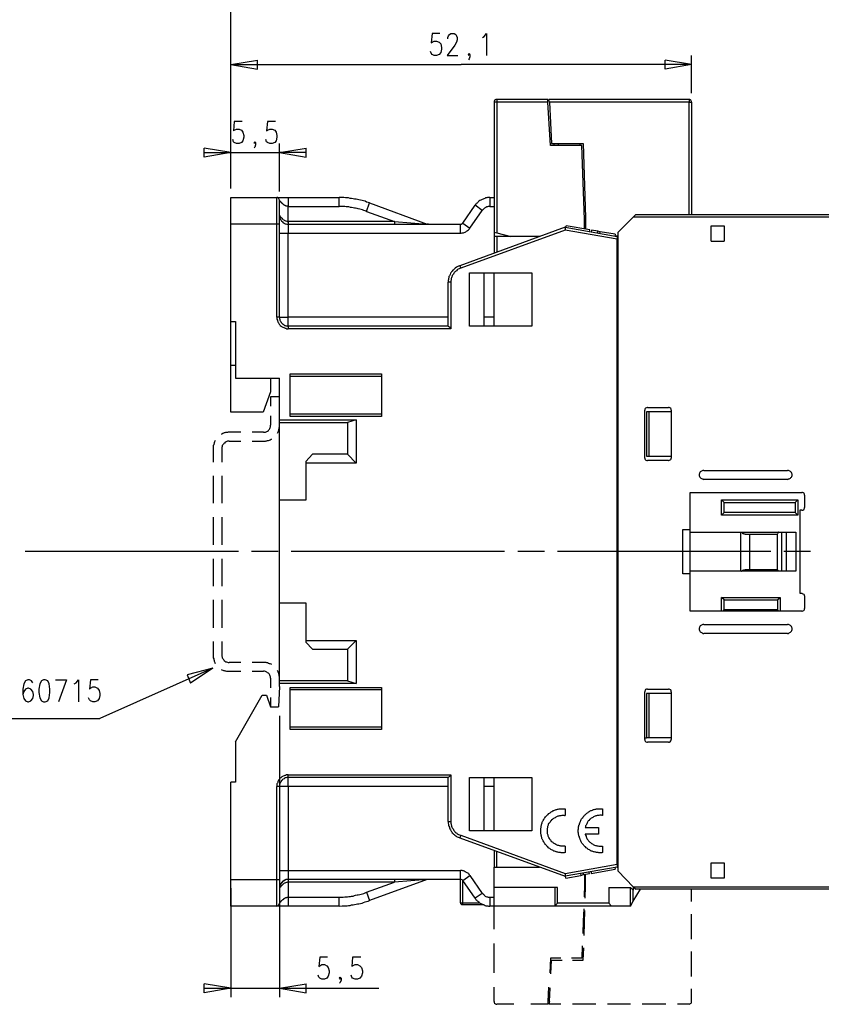
# Model space of a CAD drawing. Extents: x -62 to 359, y 62 to 359.
# Drawn here: x 194 to 284, y 188 to 299 of the extents above; entities that cross this region are included whole.
import ezdxf

# ---------------------------------------------------------------- set-up
doc = ezdxf.new("R2010")
doc.units = 0
doc.header["$MEASUREMENT"] = 0
doc.layers.add('CALQUE_1', color=160, linetype='Continuous')

msp = doc.modelspace()

# ---------------------------------------------------------------- linework, layer by layer
at = {"layer": 'CALQUE_1', "color": 7}
for p, q in [((217.63, 280.24), (217.63, 309.4)), ((217.63, 280.24), (217.63, 302.46)), ((240.36, 297.76), (240.27, 296.7)), ((241.25, 297.76), (240.36, 297.76)), ((242.14, 297.29), (242.22, 297.51)), ((242.14, 297.17), (242.14, 297.29)), ((242.22, 297.51), (242.31, 297.63)), ((242.31, 297.63), (242.48, 297.76)), ((242.48, 297.76), (242.86, 297.76)), ((242.86, 297.76), (243.03, 297.63)), ((243.03, 297.63), (243.11, 297.51)), ((243.11, 297.51), (243.2, 297.29)), ((243.2, 297.04), (243.11, 296.79)), ((243.2, 297.29), (243.2, 297.04)), ((246.07, 297.29), (246.24, 297.42)), ((246.24, 297.42), (246.5, 297.76)), ((246.5, 297.76), (246.5, 295.26)), ((240.27, 296.7), (240.36, 296.79)), ((240.36, 296.79), (240.61, 296.91)), ((240.61, 296.91), (240.87, 296.91)), ((240.87, 296.91), (241.16, 296.79)), ((241.16, 296.79), (241.33, 296.58)), ((241.33, 296.58), (241.42, 296.19)), ((241.42, 295.98), (241.33, 295.6)), ((241.42, 296.19), (241.42, 295.98)), ((242.94, 296.45), (242.05, 295.26)), ((243.11, 296.79), (242.94, 296.45)), ((217.63, 280.24), (217.63, 295.26)), ((240.27, 295.52), (240.19, 295.73)), ((240.36, 295.39), (240.27, 295.52)), ((240.61, 295.26), (240.36, 295.39)), ((240.87, 295.26), (240.61, 295.26)), ((241.16, 295.39), (240.87, 295.26)), ((241.33, 295.6), (241.16, 295.39)), ((242.05, 295.26), (243.28, 295.26)), ((244.47, 295.39), (244.55, 295.52)), ((244.55, 295.26), (244.47, 295.39)), ((244.55, 294.88), (244.47, 294.8)), ((244.55, 295.52), (244.63, 295.39)), ((244.63, 295.39), (244.55, 295.26)), ((244.63, 295.14), (244.55, 294.88)), ((244.63, 295.39), (244.63, 295.14)), ((269.69, 291.03), (269.69, 295.26)), ((217.63, 294.25), (220.63, 294.75)), ((217.63, 294.25), (243.66, 294.25)), ((217.63, 294.25), (220.63, 293.74)), ((220.63, 293.74), (220.63, 294.75)), ((269.69, 294.25), (243.66, 294.25)), ((269.69, 294.25), (266.69, 294.75)), ((266.69, 293.74), (266.69, 294.75)), ((269.69, 294.25), (266.69, 293.74)), ((247.39, 290.01), (247.39, 275.32)), ((247.68, 290.01), (247.39, 290.01)), ((253.44, 290.31), (247.68, 290.31)), ((247.68, 290.31), (247.68, 290.01)), ((247.68, 290.01), (247.68, 275.24)), ((253.44, 290.01), (247.68, 290.01)), ((253.44, 290.01), (253.44, 290.31)), ((253.74, 285.1), (253.44, 290.01)), ((269.4, 290.31), (253.57, 290.31)), ((253.61, 290.01), (253.57, 290.31)), ((253.61, 290.01), (253.86, 285.32)), ((269.4, 290.01), (253.61, 290.01)), ((269.4, 290.31), (269.4, 290.01)), ((269.4, 277.31), (269.4, 290.01)), ((269.4, 290.01), (269.69, 290.01)), ((269.69, 290.01), (269.69, 277.31)), ((218.01, 287.81), (217.92, 286.75)), ((218.9, 287.81), (218.01, 287.81)), ((221.78, 287.81), (221.65, 286.75)), ((222.66, 287.81), (221.78, 287.81)), ((217.92, 286.75), (218.01, 286.84)), ((218.01, 286.84), (218.26, 286.97)), ((218.26, 286.97), (218.56, 286.97)), ((218.56, 286.97), (218.81, 286.84)), ((218.81, 286.84), (218.98, 286.63)), ((218.98, 286.63), (219.07, 286.25)), ((219.07, 286.03), (218.98, 285.65)), ((219.07, 286.25), (219.07, 286.03)), ((221.65, 286.75), (221.78, 286.84)), ((221.78, 286.84), (222.03, 286.97)), ((222.03, 286.97), (222.28, 286.97)), ((222.28, 286.97), (222.58, 286.84)), ((222.58, 286.84), (222.75, 286.63)), ((222.75, 286.63), (222.83, 286.25)), ((222.83, 286.03), (222.75, 285.65)), ((222.83, 286.25), (222.83, 286.03)), ((217.63, 284.3), (214.62, 284.81)), ((214.62, 283.79), (214.62, 284.81)), ((217.63, 280.24), (217.63, 285.32)), ((217.92, 285.53), (217.84, 285.78)), ((218.01, 285.44), (217.92, 285.53)), ((218.26, 285.32), (218.01, 285.44)), ((218.56, 285.32), (218.26, 285.32)), ((218.81, 285.44), (218.56, 285.32)), ((218.98, 285.65), (218.81, 285.44)), ((220.25, 285.44), (220.34, 285.53)), ((220.34, 285.32), (220.25, 285.44)), ((220.34, 284.93), (220.25, 284.85)), ((220.34, 285.53), (220.42, 285.44)), ((220.42, 285.44), (220.34, 285.32)), ((220.42, 285.19), (220.34, 284.93)), ((220.42, 285.44), (220.42, 285.19)), ((221.65, 285.53), (221.56, 285.78)), ((221.78, 285.44), (221.65, 285.53)), ((222.03, 285.32), (221.78, 285.44)), ((222.28, 285.32), (222.03, 285.32)), ((222.58, 285.44), (222.28, 285.32)), ((222.75, 285.65), (222.58, 285.44)), ((223.13, 279.9), (223.13, 285.32)), ((223.13, 284.3), (226.14, 284.81)), ((226.14, 283.79), (226.14, 284.81)), ((257.29, 285.1), (253.74, 285.1)), ((253.86, 285.32), (257.42, 285.32)), ((254.12, 285.32), (254.12, 285.1)), ((254.62, 285.32), (254.62, 285.1)), ((257.04, 285.32), (257.04, 285.1)), ((257.59, 276.76), (257.29, 285.1)), ((257.42, 285.32), (257.71, 276.98)), ((214.62, 284.3), (223.13, 284.3)), ((217.63, 284.3), (214.62, 283.79)), ((226.14, 284.3), (223.13, 284.3)), ((223.13, 284.3), (226.14, 283.79)), ((217.63, 279.22), (222.83, 279.22)), ((217.63, 276.21), (217.63, 279.22)), ((222.83, 279.22), (224.1, 279.22)), ((222.83, 276.21), (222.83, 279.22)), ((224.1, 279.22), (229.86, 279.22)), ((224.1, 279.22), (224.1, 278.2)), ((229.86, 278.2), (229.86, 279.22)), ((246.88, 279.22), (247.39, 279.22)), ((246.88, 279.22), (246.88, 278.2)), ((223.13, 276.21), (223.13, 278.92)), ((224.1, 278.2), (229.86, 278.2)), ((224.1, 276.51), (224.1, 278.2)), ((232.95, 277.65), (233.29, 278.63)), ((233.29, 278.63), (239.81, 276.21)), ((243.83, 276.34), (245.23, 278.37)), ((246.03, 277.78), (245.23, 278.37)), ((246.88, 278.2), (247.39, 278.2)), ((232.95, 277.65), (236.13, 276.51)), ((244.63, 275.75), (246.03, 277.78)), ((263.09, 277.02), (261.4, 275.32)), ((263.39, 277.31), (263.09, 277.02)), ((288.11, 277.02), (263.09, 277.02)), ((263.39, 277.31), (288.11, 277.31)), ((217.63, 265.21), (217.63, 276.21)), ((222.83, 276.21), (217.63, 276.21)), ((222.83, 265.72), (222.83, 276.21)), ((223.13, 276.21), (222.83, 276.21)), ((223.13, 265.72), (223.13, 276.21)), ((224.1, 276.51), (224.1, 276.21)), ((236.13, 276.51), (224.1, 276.51)), ((224.1, 276.21), (243.58, 276.21)), ((224.1, 276.21), (224.1, 275.2)), ((236.13, 276.51), (236.13, 276.21)), ((236.13, 276.51), (239.81, 276.21)), ((239.94, 276.21), (239.81, 276.21)), ((243.58, 275.2), (243.58, 276.21)), ((243.83, 276.34), (244.63, 275.75)), ((255.47, 275.83), (255.51, 276.04)), ((258.18, 275.58), (255.51, 276.04)), ((257.59, 276.98), (257.71, 276.98)), ((257.59, 275.66), (257.59, 276.76)), ((257.71, 276.98), (257.71, 275.66)), ((271.9, 274.31), (271.9, 276.04)), ((271.9, 276.04), (273.38, 276.04)), ((273.38, 276.04), (273.38, 274.31)), ((223.13, 275.2), (224.1, 275.2)), ((224.1, 265.72), (224.1, 275.2)), ((224.1, 275.2), (243.58, 275.2)), ((255.39, 275.87), (243.49, 271.51)), ((255.39, 275.54), (243.62, 271.26)), ((247.39, 275.32), (247.68, 275.24)), ((247.39, 275.32), (247.39, 274.82)), ((247.68, 274.82), (247.39, 274.82)), ((247.39, 274.82), (247.39, 272.95)), ((247.68, 275.24), (249.25, 274.82)), ((252.51, 274.82), (247.68, 274.82)), ((247.68, 274.82), (247.68, 273.04)), ((248.78, 274.94), (248.78, 274.94)), ((252.51, 274.82), (252.51, 274.82)), ((255.39, 275.87), (261.27, 274.82)), ((261.27, 274.52), (255.39, 275.54)), ((257.38, 275.71), (257.38, 275.71)), ((258.14, 275.37), (258.18, 275.58)), ((258.39, 275.54), (258.35, 275.32)), ((259.07, 275.41), (258.39, 275.54)), ((259.07, 275.41), (259.03, 275.2)), ((259.37, 275.37), (259.07, 275.41)), ((259.32, 275.16), (259.37, 275.37)), ((261.06, 275.07), (259.37, 275.37)), ((261.06, 275.07), (261.02, 274.86)), ((261.06, 274.9), (261.4, 274.9)), ((261.4, 203.11), (261.4, 275.32)), ((261.27, 203.91), (261.27, 274.52)), ((271.9, 274.31), (273.38, 274.31)), ((243.49, 271.51), (243.62, 271.26)), ((217.63, 271.18), (217.63, 271.18)), ((244.59, 270.71), (251.62, 270.71)), ((244.59, 264.7), (244.59, 270.71)), ((246.2, 270.71), (246.2, 264.7)), ((247.39, 264.7), (247.39, 270.71)), ((251.62, 270.71), (251.62, 264.7)), ((242.18, 264.7), (242.18, 269.65)), ((242.48, 269.65), (242.18, 269.65)), ((242.48, 269.65), (242.48, 264.4)), ((217.63, 260.3), (217.63, 265.21)), ((217.63, 265.21), (218.13, 265.21)), ((218.13, 265.21), (218.13, 258.82)), ((223.13, 265.72), (222.83, 265.72)), ((223.13, 265.72), (224.1, 265.72)), ((242.18, 265.72), (224.1, 265.72)), ((224.1, 264.7), (224.1, 265.72)), ((247.39, 265.72), (246.2, 265.72)), ((242.18, 264.7), (224.1, 264.7)), ((224.1, 264.7), (224.1, 264.4)), ((242.48, 264.4), (224.1, 264.4)), ((251.62, 264.7), (244.59, 264.7)), ((217.63, 254.96), (217.63, 260.3)), ((217.63, 260.3), (218.13, 260.3)), ((224.32, 254.5), (224.32, 259.32)), ((224.32, 259.32), (234.64, 259.32)), ((234.64, 259.32), (234.64, 254.5)), ((218.13, 258.82), (223.13, 258.82)), ((222.11, 258.82), (222.11, 257.29)), ((223.13, 254.12), (223.13, 258.82)), ((224.32, 259.03), (234.64, 259.03)), ((222.11, 257.29), (221.27, 254.96)), ((222.11, 256.7), (222.11, 255.64)), ((223.13, 256.7), (222.11, 256.7)), ((221.27, 254.96), (217.63, 254.96)), ((224.32, 254.79), (234.64, 254.79)), ((264.4, 249.8), (264.4, 255.22)), ((264.87, 255.01), (264.57, 255.01)), ((264.57, 255.01), (264.57, 250.01)), ((264.7, 255.51), (267.07, 255.51)), ((267.37, 255.01), (264.87, 255.01)), ((264.87, 255.01), (264.87, 250.01)), ((267.37, 255.22), (267.37, 249.8)), ((222.11, 254.58), (222.11, 253.52)), ((223.13, 253.82), (223.13, 254.12)), ((223.13, 254.12), (231.77, 254.12)), ((223.13, 245.02), (223.13, 253.82)), ((223.13, 253.82), (230.79, 253.82)), ((234.64, 254.5), (224.32, 254.5)), ((231.77, 254.12), (230.79, 253.82)), ((230.79, 253.82), (230.79, 250.22)), ((231.77, 254.12), (231.77, 249.21)), ((218.73, 252.72), (217.42, 252.72)), ((221.31, 252.72), (220.04, 252.72)), ((217.42, 251.7), (218.73, 251.7)), ((220.04, 251.7), (221.31, 251.7)), ((215.64, 250.9), (215.64, 249.33)), ((216.61, 250.9), (216.61, 249.33)), ((226.86, 250.22), (226.09, 249.42)), ((226.09, 249.42), (226.09, 249.21)), ((226.09, 249.21), (226.09, 245.02)), ((231.77, 249.21), (226.09, 249.21)), ((230.79, 250.22), (226.86, 250.22)), ((231.77, 249.21), (230.79, 250.22)), ((264.57, 250.01), (264.87, 250.01)), ((267.07, 249.5), (264.7, 249.5)), ((264.87, 250.01), (267.37, 250.01)), ((271.05, 248.4), (280.53, 248.4)), ((215.64, 247.77), (215.64, 246.24)), ((216.61, 247.77), (216.61, 246.24)), ((280.53, 247.39), (271.05, 247.39)), ((215.64, 246.24), (215.64, 244.68)), ((216.61, 246.24), (216.61, 244.68)), ((269.53, 245.9), (282.14, 245.9)), ((269.53, 241.71), (269.53, 245.9)), ((223.13, 233.42), (223.13, 245.02)), ((226.09, 245.02), (223.13, 245.02)), ((273.38, 244.76), (273.08, 245.06)), ((273.08, 243.36), (273.08, 245.06)), ((273.08, 245.06), (281.67, 245.06)), ((273.38, 243.66), (273.38, 244.76)), ((273.38, 244.76), (281.38, 244.76)), ((281.38, 244.76), (281.67, 245.06)), ((281.38, 244.76), (281.38, 243.66)), ((281.67, 245.06), (281.67, 243.36)), ((282.44, 245.61), (282.44, 244.21)), ((273.08, 243.36), (273.38, 243.66)), ((281.38, 243.66), (273.38, 243.66)), ((281.67, 243.36), (281.38, 243.66)), ((282.14, 243.91), (281.93, 243.91)), ((281.93, 243.91), (281.93, 234.52)), ((215.64, 243.11), (215.64, 241.54)), ((216.61, 243.11), (216.61, 241.54)), ((281.67, 243.36), (273.08, 243.36)), ((215.64, 241.54), (215.64, 239.98)), ((216.61, 241.54), (216.61, 239.98)), ((268.68, 241.71), (269.53, 241.71)), ((268.68, 236.72), (268.68, 241.71)), ((269.53, 236.72), (269.53, 241.71)), ((269.53, 241.42), (281.46, 241.42)), ((275.24, 237.01), (275.24, 241.42)), ((279.85, 241.42), (279.85, 237.01)), ((280.36, 241.42), (280.36, 237.01)), ((281.46, 241.42), (281.46, 237.01)), ((275.75, 241.21), (279.35, 241.21)), ((276.26, 237.18), (276.26, 241.21)), ((279.35, 241.21), (279.35, 237.18)), ((206.41, 239.22), (194.39, 239.22)), ((218.47, 239.22), (206.41, 239.22)), ((222.96, 239.22), (219.96, 239.22)), ((236.51, 239.22), (224.44, 239.22)), ((248.53, 239.22), (236.51, 239.22)), ((253.06, 239.22), (250.05, 239.22)), ((266.56, 239.22), (254.54, 239.22)), ((278.63, 239.22), (266.56, 239.22)), ((283.11, 239.22), (280.11, 239.22)), ((215.64, 238.41), (215.64, 236.85)), ((216.61, 238.41), (216.61, 236.85)), ((281.46, 237.01), (269.53, 237.01)), ((279.35, 237.18), (275.75, 237.18)), ((215.64, 236.85), (215.64, 235.32)), ((216.61, 236.85), (216.61, 235.32)), ((269.53, 236.72), (268.68, 236.72)), ((269.53, 232.49), (269.53, 236.72)), ((215.64, 233.76), (215.64, 232.19)), ((216.61, 233.76), (216.61, 232.19)), ((273.38, 233.76), (273.08, 234.05)), ((273.08, 232.49), (273.08, 234.05)), ((273.08, 234.05), (279.69, 234.05)), ((273.38, 233.76), (279.39, 233.76)), ((273.38, 232.65), (273.38, 233.76)), ((279.39, 233.76), (279.69, 234.05)), ((279.39, 233.76), (279.39, 232.65)), ((279.69, 234.05), (279.69, 232.49)), ((281.93, 234.52), (282.14, 234.52)), ((282.44, 234.22), (282.44, 232.78)), ((223.13, 224.61), (223.13, 233.42)), ((223.13, 233.42), (226.09, 233.42)), ((226.09, 233.42), (226.09, 229.18)), ((273.25, 232.49), (273.38, 232.65)), ((279.39, 232.65), (273.38, 232.65)), ((279.56, 232.49), (279.39, 232.65)), ((215.64, 232.19), (215.64, 230.62)), ((216.61, 232.19), (216.61, 230.62)), ((282.14, 232.49), (269.53, 232.49)), ((271.05, 231), (280.53, 231)), ((226.09, 229.18), (226.09, 229.01)), ((226.09, 229.18), (231.77, 229.18)), ((230.79, 228.21), (231.77, 229.18)), ((231.77, 229.18), (231.77, 224.32)), ((280.53, 229.99), (271.05, 229.99)), ((215.64, 229.06), (215.64, 227.49)), ((216.61, 229.06), (216.61, 227.49)), ((226.09, 229.01), (226.86, 228.21)), ((226.86, 228.21), (230.79, 228.21)), ((230.79, 228.21), (230.79, 224.61)), ((215.59, 226.05), (202.81, 220.38)), ((215.59, 226.05), (212.67, 225.29)), ((215.59, 226.05), (213.06, 224.36)), ((218.73, 226.69), (217.42, 226.69)), ((221.31, 226.69), (220.04, 226.69)), ((194.68, 224.74), (194.43, 224.61)), ((194.85, 224.74), (194.68, 224.74)), ((195.11, 224.61), (194.85, 224.74)), ((196.46, 224.74), (196.21, 224.61)), ((196.63, 224.74), (196.46, 224.74)), ((196.93, 224.61), (196.63, 224.74)), ((197.82, 224.74), (199.04, 224.74)), ((199.04, 224.74), (198.15, 222.24)), ((200.14, 224.4), (200.4, 224.74)), ((200.4, 224.74), (200.4, 222.24)), ((201.75, 224.74), (201.63, 223.68)), ((202.64, 224.74), (201.75, 224.74)), ((212.67, 225.29), (213.06, 224.36)), ((217.42, 225.71), (218.73, 225.71)), ((220.04, 225.71), (221.31, 225.71)), ((222.11, 224.91), (222.11, 223.85)), ((194.22, 224.27), (194.13, 223.68)), ((194.13, 223.68), (194.13, 223.09)), ((194.43, 224.61), (194.22, 224.27)), ((194.43, 223.68), (194.22, 223.43)), ((194.68, 223.81), (194.43, 223.68)), ((194.77, 223.81), (194.68, 223.81)), ((195.02, 223.68), (194.77, 223.81)), ((195.23, 223.43), (195.02, 223.68)), ((195.23, 224.4), (195.11, 224.61)), ((196.04, 224.27), (195.91, 223.68)), ((195.91, 223.68), (195.91, 223.3)), ((196.21, 224.61), (196.04, 224.27)), ((197.1, 224.27), (196.93, 224.61)), ((197.18, 223.68), (197.1, 224.27)), ((197.18, 223.3), (197.18, 223.68)), ((199.93, 224.27), (200.14, 224.4)), ((201.63, 223.68), (201.75, 223.81)), ((201.75, 223.81), (202.01, 223.93)), ((202.01, 223.93), (202.26, 223.93)), ((202.26, 223.93), (202.56, 223.81)), ((202.56, 223.81), (202.73, 223.55)), ((223.13, 223.98), (223, 221.69)), ((223.13, 224.32), (223.13, 224.61)), ((230.79, 224.61), (223.13, 224.61)), ((223.13, 223.98), (223.13, 224.32)), ((231.77, 224.32), (223.13, 224.32)), ((224.32, 219.11), (224.32, 223.89)), ((224.32, 223.89), (234.64, 223.89)), ((234.64, 223.6), (224.32, 223.6)), ((230.79, 224.61), (231.77, 224.32)), ((234.64, 223.89), (234.64, 219.11)), ((264.7, 223.68), (267.07, 223.68)), ((194.22, 223.43), (194.13, 223.09)), ((194.13, 223.09), (194.22, 222.62)), ((194.22, 222.62), (194.43, 222.37)), ((195.02, 222.37), (195.23, 222.62)), ((195.32, 223.09), (195.23, 223.43)), ((195.23, 222.62), (195.32, 222.96)), ((195.32, 222.96), (195.32, 223.09)), ((195.91, 223.3), (196.04, 222.71)), ((196.04, 222.71), (196.21, 222.37)), ((196.93, 222.37), (197.1, 222.71)), ((197.1, 222.71), (197.18, 223.3)), ((201.63, 222.49), (201.54, 222.71)), ((201.75, 222.37), (201.63, 222.49)), ((202.73, 222.62), (202.56, 222.37)), ((202.73, 223.55), (202.81, 223.21)), ((202.81, 222.96), (202.73, 222.62)), ((202.81, 223.21), (202.81, 222.96)), ((218.13, 217.75), (221.14, 223)), ((221.14, 223), (221.65, 223)), ((221.65, 223), (222.11, 221.69)), ((222.11, 222.75), (222.11, 221.69)), ((264.4, 218.01), (264.4, 223.38)), ((264.57, 223.21), (264.57, 218.18)), ((264.87, 223.21), (264.57, 223.21)), ((267.37, 223.21), (264.87, 223.21)), ((264.87, 223.21), (264.87, 218.18)), ((267.37, 223.38), (267.37, 218.01)), ((194.43, 222.37), (194.68, 222.24)), ((194.68, 222.24), (194.77, 222.24)), ((194.77, 222.24), (195.02, 222.37)), ((196.21, 222.37), (196.46, 222.24)), ((196.46, 222.24), (196.63, 222.24)), ((196.63, 222.24), (196.93, 222.37)), ((202.01, 222.24), (201.75, 222.37)), ((202.26, 222.24), (202.01, 222.24)), ((202.56, 222.37), (202.26, 222.24)), ((222.11, 221.69), (223, 221.69)), ((163.82, 220.38), (202.81, 220.38)), ((223.13, 220.67), (223.13, 188.88)), ((234.64, 219.4), (224.32, 219.4)), ((234.64, 219.11), (224.32, 219.11)), ((264.4, 218.18), (264.57, 218.18)), ((264.87, 218.18), (264.57, 218.18)), ((267.37, 218.18), (264.87, 218.18)), ((218.13, 217.75), (218.13, 213.18)), ((267.07, 217.71), (264.7, 217.71)), ((224.1, 213.99), (242.48, 213.99)), ((224.1, 213.69), (224.1, 213.99)), ((242.18, 213.69), (224.1, 213.69)), ((224.1, 212.67), (224.1, 213.69)), ((242.18, 208.74), (242.18, 213.69)), ((242.48, 213.99), (242.48, 208.74)), ((244.59, 213.69), (251.62, 213.69)), ((244.59, 207.68), (244.59, 213.69)), ((246.2, 213.69), (246.2, 207.68)), ((247.39, 207.68), (247.39, 213.69)), ((251.62, 213.69), (251.62, 207.68)), ((217.63, 202.18), (217.63, 213.18)), ((218.13, 213.18), (217.63, 213.18)), ((222.83, 202.18), (222.83, 212.67)), ((223.13, 212.67), (222.83, 212.67)), ((223.13, 212.67), (223.13, 202.18)), ((224.1, 212.67), (223.13, 212.67)), ((242.18, 212.67), (224.1, 212.67)), ((224.1, 212.67), (224.1, 203.19)), ((247.39, 212.67), (246.2, 212.67)), ((255.39, 210.18), (255.39, 209.41)), ((259.62, 210.18), (259.62, 209.41)), ((242.18, 208.74), (242.48, 208.74)), ((257.67, 208.06), (259.15, 208.06)), ((259.15, 208.06), (259.15, 207.3)), ((243.62, 207.17), (243.49, 206.87)), ((243.62, 207.17), (255.39, 202.85)), ((251.62, 207.68), (244.59, 207.68)), ((259.15, 207.3), (257.67, 207.3)), ((261.27, 207.68), (261.27, 207.68)), ((243.49, 206.87), (255.39, 202.56)), ((255.39, 205.94), (255.39, 205.22)), ((259.62, 205.94), (259.62, 205.22)), ((261.27, 206.71), (261.27, 206.71)), ((261.4, 206.07), (261.27, 206.07)), ((247.39, 205.48), (247.39, 203.57)), ((247.68, 203.57), (247.68, 205.35)), ((247.39, 203.57), (247.68, 203.57)), ((247.39, 200.19), (247.39, 203.57)), ((247.68, 203.57), (252.51, 203.57)), ((252.51, 203.57), (252.51, 203.57)), ((255.39, 202.85), (261.27, 203.91)), ((261.27, 203.57), (255.39, 202.56)), ((261.27, 204.59), (261.27, 204.59)), ((261.27, 203.91), (261.27, 203.57)), ((261.27, 203.57), (261.27, 203.57)), ((261.27, 203.57), (261.4, 203.57)), ((261.27, 203.57), (261.27, 203.57)), ((271.9, 202.34), (271.9, 204.08)), ((271.9, 204.08), (273.38, 204.08)), ((273.38, 204.08), (273.38, 202.34)), ((223.13, 203.19), (224.1, 203.19)), ((224.1, 203.19), (243.58, 203.19)), ((224.1, 203.19), (224.1, 202.18)), ((243.58, 202.18), (243.58, 203.19)), ((243.83, 202.05), (244.63, 202.64)), ((244.63, 202.64), (246.03, 200.61)), ((247.39, 201.46), (247.39, 203.11)), ((255.47, 202.34), (255.43, 202.56)), ((255.47, 202.34), (257.16, 202.64)), ((257.12, 202.85), (257.16, 202.64)), ((257.16, 202.64), (257.46, 202.73)), ((257.46, 202.73), (257.46, 202.9)), ((257.46, 202.73), (258.14, 202.85)), ((257.59, 202.73), (257.59, 201.63)), ((257.71, 201.46), (257.71, 202.77)), ((258.14, 202.85), (258.1, 203.02)), ((258.35, 202.85), (261.06, 203.36)), ((258.35, 203.06), (258.35, 202.85)), ((261.02, 203.53), (261.06, 203.36)), ((261.4, 203.11), (263.09, 201.37)), ((217.63, 199.17), (217.63, 202.18)), ((217.63, 202.18), (222.83, 202.18)), ((222.83, 199.17), (222.83, 202.18)), ((222.83, 202.18), (223.13, 202.18)), ((223.13, 202.18), (223.13, 199.51)), ((223.64, 202.05), (223.68, 202.05)), ((243.58, 202.18), (224.1, 202.18)), ((224.1, 202.18), (224.1, 201.88)), ((236.13, 201.88), (224.1, 201.88)), ((224.1, 201.88), (224.1, 200.19)), ((232.95, 200.74), (236.13, 201.88)), ((239.81, 202.18), (233.29, 199.81)), ((236.13, 202.18), (236.13, 201.88)), ((239.81, 202.18), (236.13, 201.88)), ((239.94, 202.18), (239.81, 202.18)), ((243.58, 199.55), (243.58, 202.18)), ((243.79, 202.09), (243.79, 199.55)), ((245.23, 200.06), (243.83, 202.05)), ((257.59, 201.63), (257.55, 200.23)), ((257.67, 200.06), (257.71, 201.46)), ((263.09, 201.37), (263.39, 201.08)), ((263.09, 201.37), (288.11, 201.37)), ((263.09, 201.37), (263.09, 200.99)), ((273.38, 202.34), (271.9, 202.34)), ((217.63, 201.2), (217.63, 188.88)), ((232.95, 200.74), (233.29, 199.81)), ((246.03, 200.61), (245.23, 200.06)), ((254.24, 201.29), (247.39, 201.29)), ((254.54, 201.29), (254.24, 201.29)), ((254.24, 201.29), (254.24, 199.17)), ((254.54, 199.51), (254.54, 201.29)), ((260.34, 201.29), (260.34, 199.51)), ((260.34, 201.29), (262.79, 201.29)), ((263.09, 200.99), (262.79, 201.29)), ((262.79, 199.17), (262.79, 201.29)), ((263.09, 199.72), (263.9, 201.08)), ((263.09, 199.72), (263.09, 200.99)), ((288.11, 201.08), (263.39, 201.08)), ((269.69, 199.68), (269.69, 201.08)), ((222.83, 199.17), (217.63, 199.17)), ((224.1, 199.17), (222.83, 199.17)), ((224.1, 200.19), (224.1, 199.17)), ((224.1, 200.19), (229.86, 200.19)), ((229.86, 199.17), (224.1, 199.17)), ((229.86, 199.17), (229.86, 200.19)), ((243.58, 199.55), (243.79, 199.55)), ((243.79, 199.55), (243.79, 199.34)), ((243.79, 199.55), (245.74, 199.55)), ((243.79, 199.34), (246.12, 199.34)), ((246.88, 200.19), (247.39, 200.19)), ((246.88, 200.19), (246.88, 199.17)), ((247.39, 199.17), (246.88, 199.17)), ((247.39, 199.17), (247.39, 200.19)), ((247.39, 198.2), (247.39, 199.81)), ((254.24, 199.17), (247.39, 199.17)), ((254.54, 199.51), (254.24, 199.17)), ((260.64, 199.17), (254.24, 199.17)), ((260.34, 199.51), (254.54, 199.51)), ((260.34, 199.51), (260.64, 199.17)), ((262.79, 199.17), (260.64, 199.17)), ((262.79, 199.17), (263.09, 199.72)), ((247.39, 196.55), (247.39, 198.2)), ((257.5, 198.87), (257.42, 197.48)), ((257.59, 197.27), (257.63, 198.66)), ((269.69, 196.84), (269.69, 198.28)), ((257.42, 197.48), (257.38, 196.08)), ((257.55, 195.87), (257.59, 197.27)), ((269.69, 195.45), (269.69, 196.84)), ((247.39, 193.29), (247.39, 194.94)), ((257.33, 194.68), (257.29, 193.29)), ((257.42, 193.07), (257.5, 194.47)), ((269.69, 192.61), (269.69, 194.05)), ((227.66, 193.41), (227.57, 192.35)), ((228.55, 193.41), (227.66, 193.41)), ((227.66, 192.44), (227.91, 192.57)), ((227.91, 192.57), (228.21, 192.57)), ((228.21, 192.57), (228.46, 192.44)), ((231.38, 193.41), (231.3, 192.35)), ((232.32, 193.41), (231.38, 193.41)), ((231.38, 192.44), (231.68, 192.57)), ((231.68, 192.57), (231.93, 192.57)), ((231.93, 192.57), (232.19, 192.44)), ((247.39, 191.64), (247.39, 193.29)), ((253.74, 193.29), (253.65, 191.64)), ((254.92, 193.29), (253.74, 193.29)), ((253.78, 191.51), (253.86, 193.07)), ((253.86, 193.07), (255.05, 193.07)), ((257.29, 193.29), (256.11, 193.29)), ((256.23, 193.07), (257.42, 193.07)), ((269.69, 191.21), (269.69, 192.61)), ((227.57, 191.13), (227.49, 191.38)), ((227.57, 192.35), (227.66, 192.44)), ((228.46, 192.44), (228.63, 192.23)), ((228.63, 192.23), (228.72, 191.85)), ((228.72, 191.64), (228.63, 191.25)), ((228.72, 191.85), (228.72, 191.64)), ((231.3, 191.13), (231.22, 191.38)), ((231.3, 192.35), (231.38, 192.44)), ((232.19, 192.44), (232.4, 192.23)), ((232.4, 192.23), (232.49, 191.85)), ((232.49, 191.64), (232.4, 191.25)), ((232.49, 191.85), (232.49, 191.64)), ((217.63, 189.9), (214.62, 190.41)), ((214.62, 189.39), (214.62, 190.41)), ((223.13, 189.9), (226.14, 190.41)), ((226.14, 189.39), (226.14, 190.41)), ((227.66, 191.04), (227.57, 191.13)), ((227.91, 190.92), (227.66, 191.04)), ((228.21, 190.92), (227.91, 190.92)), ((228.46, 191.04), (228.21, 190.92)), ((228.63, 191.25), (228.46, 191.04)), ((229.9, 191.04), (229.99, 191.13)), ((229.99, 190.92), (229.9, 191.04)), ((229.99, 190.53), (229.9, 190.45)), ((229.99, 191.13), (230.07, 191.04)), ((230.07, 191.04), (229.99, 190.92)), ((230.07, 190.79), (229.99, 190.53)), ((230.07, 191.04), (230.07, 190.79)), ((231.38, 191.04), (231.3, 191.13)), ((231.68, 190.92), (231.38, 191.04)), ((231.93, 190.92), (231.68, 190.92)), ((232.19, 191.04), (231.93, 190.92)), ((232.4, 191.25), (232.19, 191.04)), ((214.62, 189.9), (223.13, 189.9)), ((217.63, 189.9), (214.62, 189.39)), ((223.13, 189.9), (234.35, 189.9)), ((223.13, 189.9), (226.14, 189.39)), ((247.39, 188.38), (247.39, 190.03)), ((253.52, 190.03), (253.44, 188.38)), ((253.61, 188.38), (253.69, 189.94)), ((269.69, 188.38), (269.69, 189.81)), ((249.59, 188.08), (247.68, 188.08)), ((253.44, 188.08), (251.53, 188.08)), ((253.44, 188.38), (253.44, 188.08)), ((253.61, 188.38), (253.57, 188.08)), ((254.92, 188.08), (253.57, 188.08)), ((257.55, 188.08), (256.23, 188.08)), ((258.86, 188.08), (257.55, 188.08)), ((261.48, 188.08), (260.17, 188.08)), ((262.79, 188.08), (261.48, 188.08)), ((265.42, 188.08), (264.11, 188.08)), ((266.77, 188.08), (265.42, 188.08)), ((269.4, 188.08), (268.09, 188.08))]:
    msp.add_line(p, q, dxfattribs=at)
for points in [[(247.68, 290.31), (247.56, 290.31), (247.51, 290.27), (247.43, 290.18), (247.39, 290.1), (247.39, 290.01)], [(269.69, 290.01), (269.69, 290.06), (269.65, 290.14), (269.61, 290.23), (269.57, 290.27), (269.48, 290.31), (269.4, 290.31)], [(223.13, 278.92), (223.13, 278.92), (223.09, 279.01), (223.05, 279.09), (223, 279.18), (222.92, 279.22), (222.83, 279.22)], [(233.29, 278.63), (233.12, 278.67), (232.95, 278.71), (232.78, 278.8), (232.61, 278.84), (232.44, 278.88), (232.27, 278.92), (232.1, 278.97), (231.93, 279.01), (231.77, 279.05), (231.6, 279.05), (231.43, 279.09), (231.26, 279.13), (231.09, 279.13), (230.92, 279.18), (230.58, 279.18), (230.37, 279.22), (229.86, 279.22)], [(246.88, 279.22), (246.62, 279.22), (246.54, 279.18), (246.41, 279.18), (246.33, 279.13), (246.2, 279.09), (246.12, 279.05), (246.03, 279.01), (245.95, 278.97), (245.86, 278.92), (245.74, 278.88), (245.65, 278.8), (245.57, 278.75), (245.52, 278.67), (245.44, 278.58), (245.35, 278.54), (245.31, 278.46), (245.23, 278.37)], [(224.1, 278.2), (224.02, 278.2), (224.02, 278.25), (223.85, 278.25), (223.85, 278.29), (223.77, 278.29), (223.77, 278.33), (223.68, 278.33), (223.68, 278.37), (223.64, 278.37), (223.6, 278.42), (223.6, 278.42), (223.55, 278.46), (223.51, 278.46), (223.51, 278.5), (223.47, 278.5), (223.47, 278.54), (223.43, 278.54), (223.43, 278.58), (223.38, 278.58), (223.38, 278.63), (223.34, 278.63), (223.34, 278.67), (223.3, 278.67), (223.3, 278.71), (223.26, 278.71), (223.26, 278.75), (223.21, 278.75), (223.21, 278.8), (223.21, 278.8), (223.17, 278.84), (223.17, 278.88), (223.13, 278.88), (223.13, 278.92), (223.13, 278.92)], [(232.95, 277.65), (232.78, 277.74), (232.65, 277.78), (232.49, 277.82), (232.36, 277.86), (232.19, 277.91), (232.02, 277.95), (231.89, 277.99), (231.72, 278.03), (231.6, 278.03), (231.43, 278.08), (231.26, 278.12), (231.13, 278.12), (230.96, 278.16), (230.66, 278.16), (230.5, 278.2), (229.86, 278.2)], [(246.88, 278.2), (246.71, 278.2), (246.62, 278.16), (246.54, 278.16), (246.45, 278.12), (246.37, 278.08), (246.29, 278.03), (246.24, 277.99), (246.16, 277.91), (246.12, 277.86), (246.03, 277.78)], [(223.13, 277.23), (223.13, 277.06), (223.17, 276.98), (223.17, 276.89), (223.21, 276.81), (223.26, 276.72), (223.3, 276.64), (223.34, 276.55), (223.43, 276.51), (223.47, 276.47), (223.55, 276.38), (223.64, 276.34), (223.68, 276.3), (223.77, 276.26), (223.85, 276.26), (223.93, 276.21), (224.1, 276.21)], [(223.13, 277.23), (223.13, 277.19), (223.13, 277.19), (223.17, 277.15), (223.17, 277.15), (223.21, 277.1), (223.21, 277.06), (223.26, 277.02), (223.3, 276.98), (223.34, 276.93), (223.43, 276.89), (223.47, 276.81), (223.51, 276.76), (223.6, 276.72), (223.64, 276.68), (223.72, 276.64), (223.81, 276.59), (223.85, 276.59), (223.93, 276.55), (223.98, 276.55), (223.98, 276.51), (224.1, 276.51)], [(243.58, 276.21), (243.66, 276.21), (243.75, 276.3), (243.83, 276.34)], [(243.58, 275.2), (243.66, 275.2), (243.75, 275.24), (243.91, 275.24), (244, 275.28), (244.08, 275.32), (244.17, 275.37), (244.25, 275.41), (244.34, 275.45), (244.38, 275.49), (244.47, 275.58), (244.51, 275.62), (244.59, 275.71), (244.63, 275.75)], [(255.39, 275.87), (255.39, 275.83), (255.34, 275.83), (255.39, 275.83), (255.39, 275.79), (255.39, 275.75), (255.39, 275.71), (255.39, 275.66), (255.39, 275.62), (255.39, 275.58), (255.39, 275.54)], [(261.27, 274.82), (261.27, 274.77), (261.27, 274.52)], [(243.49, 271.51), (243.45, 271.51), (243.36, 271.47), (243.28, 271.43), (243.2, 271.39), (243.11, 271.35), (242.98, 271.26), (242.94, 271.22), (242.86, 271.13), (242.77, 271.05), (242.69, 271.01), (242.64, 270.92), (242.56, 270.84), (242.52, 270.75), (242.43, 270.67), (242.39, 270.54), (242.35, 270.46), (242.31, 270.37), (242.26, 270.29), (242.26, 270.16), (242.22, 270.08), (242.22, 269.95), (242.18, 269.86), (242.18, 269.65)], [(243.62, 271.26), (243.58, 271.26), (243.49, 271.22), (243.41, 271.18), (243.32, 271.13), (243.24, 271.09), (243.2, 271.05), (243.11, 270.96), (243.03, 270.92), (242.98, 270.84), (242.9, 270.8), (242.86, 270.71), (242.81, 270.67), (242.77, 270.58), (242.69, 270.5), (242.64, 270.41), (242.64, 270.33), (242.6, 270.25), (242.56, 270.16), (242.52, 270.08), (242.52, 269.91), (242.48, 269.82), (242.48, 269.65)], [(222.83, 265.72), (222.83, 265.5), (222.88, 265.38), (222.88, 265.29), (222.92, 265.21), (222.96, 265.12), (223, 265.08), (223.05, 265), (223.09, 264.91), (223.17, 264.83), (223.21, 264.78), (223.3, 264.7), (223.34, 264.66), (223.43, 264.61), (223.51, 264.57), (223.6, 264.53), (223.68, 264.49), (223.77, 264.45), (223.85, 264.45), (223.93, 264.4), (224.1, 264.4)], [(223.13, 265.72), (223.13, 265.55), (223.17, 265.46), (223.17, 265.38), (223.21, 265.29), (223.26, 265.21), (223.3, 265.12), (223.34, 265.08), (223.43, 265), (223.47, 264.95), (223.55, 264.91), (223.64, 264.83), (223.68, 264.78), (223.77, 264.78), (223.85, 264.74), (223.93, 264.74), (224.02, 264.7), (224.1, 264.7)], [(242.48, 264.4), (242.48, 264.45), (242.43, 264.45), (242.39, 264.49), (242.39, 264.53), (242.35, 264.53), (242.35, 264.57), (242.31, 264.57), (242.26, 264.61), (242.26, 264.61), (242.22, 264.66), (242.22, 264.7), (242.18, 264.7)], [(264.7, 255.51), (264.66, 255.51), (264.57, 255.47), (264.49, 255.43), (264.45, 255.39), (264.4, 255.3), (264.4, 255.22)], [(267.37, 255.22), (267.37, 255.3), (267.32, 255.39), (267.24, 255.47), (267.15, 255.51), (267.07, 255.51)], [(217.42, 252.72), (217.33, 252.72), (217.25, 252.68), (217.03, 252.68), (216.95, 252.64), (216.86, 252.64), (216.78, 252.59), (216.7, 252.55), (216.61, 252.51), (216.53, 252.47)], [(221.31, 252.72), (221.52, 252.72), (221.61, 252.76), (221.69, 252.8), (221.78, 252.85), (221.86, 252.89), (221.9, 252.97), (221.99, 253.06), (222.03, 253.14), (222.07, 253.23), (222.11, 253.31), (222.11, 253.52)], [(222.88, 252.59), (222.92, 252.68), (222.96, 252.76), (223, 252.85), (223.05, 252.93), (223.05, 253.06), (223.09, 253.14), (223.09, 253.23), (223.13, 253.31), (223.13, 253.52)], [(215.85, 251.79), (215.81, 251.7), (215.76, 251.62), (215.72, 251.53), (215.72, 251.45), (215.68, 251.37), (215.68, 251.28), (215.64, 251.2), (215.64, 250.9)], [(217.42, 251.7), (217.25, 251.7), (217.16, 251.66), (217.08, 251.62), (216.99, 251.58), (216.91, 251.49), (216.82, 251.45), (216.78, 251.37), (216.7, 251.28), (216.65, 251.2), (216.65, 251.11), (216.61, 250.98), (216.61, 250.9)], [(221.31, 251.7), (221.52, 251.7), (221.61, 251.75), (221.69, 251.75), (221.78, 251.79), (221.86, 251.79), (221.99, 251.83), (222.07, 251.87), (222.16, 251.92), (222.24, 251.96)], [(264.4, 249.8), (264.4, 249.71), (264.45, 249.63), (264.53, 249.54), (264.62, 249.5), (264.7, 249.5)], [(267.07, 249.5), (267.11, 249.5), (267.2, 249.54), (267.28, 249.59), (267.32, 249.63), (267.37, 249.71), (267.37, 249.8)], [(271.05, 248.4), (270.96, 248.4), (270.88, 248.36), (270.8, 248.32), (270.71, 248.27), (270.67, 248.23), (270.63, 248.15), (270.58, 248.06), (270.54, 247.98), (270.54, 247.81), (270.58, 247.72), (270.63, 247.64), (270.67, 247.6), (270.71, 247.51), (270.8, 247.47), (270.88, 247.43), (270.96, 247.43), (271.05, 247.39)], [(280.53, 247.39), (280.62, 247.43), (280.7, 247.43), (280.79, 247.47), (280.87, 247.51), (280.91, 247.6), (280.96, 247.64), (281, 247.72), (281.04, 247.81), (281.04, 247.98), (281, 248.06), (280.96, 248.15), (280.91, 248.23), (280.87, 248.27), (280.79, 248.32), (280.7, 248.36), (280.62, 248.4), (280.53, 248.4)], [(282.44, 245.61), (282.44, 245.73), (282.39, 245.78), (282.31, 245.86), (282.22, 245.9), (282.14, 245.9)], [(282.14, 243.91), (282.27, 243.91), (282.35, 243.96), (282.39, 244.04), (282.44, 244.13), (282.44, 244.21)], [(275.75, 241.21), (275.62, 241.21), (275.58, 241.25), (275.49, 241.25), (275.49, 241.29), (275.45, 241.29), (275.41, 241.33), (275.41, 241.33), (275.37, 241.37), (275.37, 241.37), (275.32, 241.42)], [(279.56, 241.42), (279.52, 241.42), (279.52, 241.37), (279.47, 241.37), (279.47, 241.33), (279.43, 241.29), (279.43, 241.29), (279.39, 241.25), (279.39, 241.25), (279.35, 241.21), (279.35, 241.21)], [(275.32, 237.01), (275.37, 237.01), (275.37, 237.06), (275.41, 237.06), (275.41, 237.1), (275.45, 237.1), (275.49, 237.14), (275.54, 237.14), (275.58, 237.18), (275.75, 237.18)], [(279.56, 237.01), (279.52, 237.01), (279.52, 237.06), (279.47, 237.1), (279.43, 237.1), (279.43, 237.14), (279.39, 237.14), (279.39, 237.18), (279.35, 237.18)], [(282.44, 234.22), (282.44, 234.31), (282.39, 234.39), (282.31, 234.43), (282.22, 234.47), (282.14, 234.52)], [(282.14, 232.49), (282.18, 232.49), (282.27, 232.53), (282.35, 232.57), (282.39, 232.61), (282.44, 232.7), (282.44, 232.78)], [(271.05, 231), (270.96, 231), (270.88, 230.96), (270.8, 230.92), (270.71, 230.88), (270.67, 230.83), (270.63, 230.75), (270.58, 230.66), (270.54, 230.58), (270.54, 230.41), (270.58, 230.33), (270.63, 230.24), (270.67, 230.16), (270.71, 230.11), (270.8, 230.07), (270.88, 230.03), (270.96, 229.99), (271.05, 229.99)], [(280.53, 229.99), (280.62, 229.99), (280.7, 230.03), (280.79, 230.07), (280.87, 230.11), (280.91, 230.16), (280.96, 230.24), (281, 230.33), (281.04, 230.41), (281.04, 230.58), (281, 230.66), (280.96, 230.75), (280.91, 230.83), (280.87, 230.88), (280.79, 230.92), (280.7, 230.96), (280.62, 231), (280.53, 231)], [(215.64, 227.49), (215.64, 227.24), (215.68, 227.11), (215.68, 227.02), (215.72, 226.94), (215.72, 226.86), (215.76, 226.77), (215.81, 226.69), (215.85, 226.6)], [(216.61, 227.49), (216.61, 227.41), (216.65, 227.32), (216.65, 227.24), (216.7, 227.15), (216.74, 227.07), (216.82, 226.98), (216.86, 226.9), (216.95, 226.86), (217.03, 226.77), (217.12, 226.77), (217.25, 226.73), (217.33, 226.69), (217.42, 226.69)], [(216.53, 225.92), (216.61, 225.88), (216.7, 225.84), (216.78, 225.8), (216.86, 225.8), (216.95, 225.75), (217.03, 225.75), (217.12, 225.71), (217.42, 225.71)], [(222.24, 226.47), (222.16, 226.52), (222.07, 226.56), (221.99, 226.56), (221.86, 226.6), (221.78, 226.64), (221.69, 226.64), (221.61, 226.69), (221.31, 226.69)], [(222.11, 224.91), (222.11, 225.08), (222.07, 225.16), (222.03, 225.25), (221.99, 225.33), (221.94, 225.42), (221.86, 225.5), (221.78, 225.54), (221.69, 225.59), (221.61, 225.63), (221.52, 225.67), (221.44, 225.71), (221.31, 225.71)], [(223.13, 224.91), (223.13, 225.08), (223.09, 225.16), (223.09, 225.29), (223.05, 225.37), (223.05, 225.46), (223, 225.54), (222.96, 225.63), (222.92, 225.71), (222.88, 225.8)], [(264.7, 223.68), (264.57, 223.68), (264.49, 223.64), (264.45, 223.55), (264.4, 223.47), (264.4, 223.38)], [(267.37, 223.38), (267.37, 223.51), (267.32, 223.6), (267.24, 223.64), (267.15, 223.68), (267.07, 223.68)], [(264.4, 218.01), (264.4, 217.88), (264.45, 217.8), (264.53, 217.75), (264.62, 217.71), (264.7, 217.71)], [(267.07, 217.71), (267.2, 217.71), (267.28, 217.75), (267.32, 217.84), (267.37, 217.92), (267.37, 218.01)], [(224.1, 213.99), (223.89, 213.99), (223.81, 213.94), (223.72, 213.94), (223.64, 213.9), (223.55, 213.86), (223.47, 213.82), (223.38, 213.77), (223.34, 213.73), (223.26, 213.65), (223.17, 213.61), (223.13, 213.52), (223.09, 213.48), (223, 213.39), (222.96, 213.31), (222.92, 213.22), (222.92, 213.14), (222.88, 213.06), (222.83, 212.97), (222.83, 212.67)], [(224.1, 213.69), (223.93, 213.69), (223.85, 213.65), (223.77, 213.65), (223.68, 213.61), (223.64, 213.56), (223.55, 213.52), (223.47, 213.48), (223.43, 213.39), (223.34, 213.35), (223.3, 213.27), (223.26, 213.18), (223.21, 213.1), (223.17, 213.06), (223.17, 212.97), (223.13, 212.89), (223.13, 212.67)], [(242.18, 213.69), (242.18, 213.69), (242.22, 213.73), (242.22, 213.73), (242.26, 213.77), (242.26, 213.77), (242.31, 213.82), (242.31, 213.82), (242.35, 213.86), (242.35, 213.86), (242.39, 213.9), (242.39, 213.9), (242.43, 213.94), (242.43, 213.94), (242.48, 213.99), (242.48, 213.99)], [(255.39, 205.22), (255.3, 205.18), (254.96, 205.18), (254.88, 205.22), (254.67, 205.22), (254.58, 205.27), (254.5, 205.27), (254.41, 205.31), (254.37, 205.31), (254.29, 205.35), (254.2, 205.39), (254.12, 205.39), (254.03, 205.44), (253.95, 205.48), (253.86, 205.52), (253.78, 205.56), (253.74, 205.6), (253.65, 205.69), (253.57, 205.73), (253.52, 205.77), (253.44, 205.86), (253.4, 205.9), (253.31, 205.94), (253.27, 206.03), (253.23, 206.11), (253.14, 206.15), (253.1, 206.24), (253.06, 206.28), (253.02, 206.37), (252.97, 206.45), (252.93, 206.54), (252.89, 206.62), (252.85, 206.71), (252.8, 206.75), (252.76, 206.83), (252.76, 206.92), (252.72, 207), (252.72, 207.09), (252.68, 207.17), (252.68, 207.26), (252.64, 207.34), (252.64, 207.98), (252.68, 208.06), (252.68, 208.23), (252.72, 208.31), (252.72, 208.4), (252.76, 208.48), (252.8, 208.57), (252.8, 208.65), (252.85, 208.74), (252.89, 208.78), (252.93, 208.86), (252.97, 208.95), (253.02, 209.03), (253.06, 209.12), (253.1, 209.16), (253.19, 209.25), (253.23, 209.29), (253.27, 209.37), (253.35, 209.46), (253.4, 209.5), (253.48, 209.54), (253.52, 209.63), (253.61, 209.67), (253.69, 209.71), (253.74, 209.75), (253.82, 209.84), (253.9, 209.88), (253.99, 209.92), (254.03, 209.96), (254.12, 209.96), (254.2, 210.01), (254.29, 210.05), (254.37, 210.09), (254.46, 210.09), (254.54, 210.13), (254.62, 210.13), (254.71, 210.18), (255.39, 210.18)], [(255.39, 205.94), (254.92, 205.94), (254.84, 205.99), (254.75, 205.99), (254.67, 206.03), (254.58, 206.03), (254.5, 206.07), (254.41, 206.11), (254.33, 206.15), (254.24, 206.2), (254.16, 206.24), (254.07, 206.28), (254.03, 206.37), (253.95, 206.41), (253.86, 206.45), (253.82, 206.54), (253.78, 206.62), (253.69, 206.66), (253.65, 206.75), (253.61, 206.83), (253.57, 206.92), (253.52, 207), (253.48, 207.09), (253.48, 207.17), (253.44, 207.26), (253.4, 207.34), (253.4, 207.98), (253.44, 208.06), (253.44, 208.19), (253.48, 208.27), (253.52, 208.36), (253.52, 208.44), (253.57, 208.53), (253.61, 208.57), (253.69, 208.65), (253.74, 208.74), (253.78, 208.82), (253.86, 208.86), (253.9, 208.95), (253.99, 208.99), (254.03, 209.08), (254.12, 209.12), (254.2, 209.16), (254.29, 209.2), (254.37, 209.25), (254.46, 209.29), (254.54, 209.33), (254.62, 209.37), (254.71, 209.37), (254.79, 209.41), (254.96, 209.41), (255.05, 209.46), (255.26, 209.46), (255.34, 209.41), (255.39, 209.41)], [(259.62, 205.22), (259.54, 205.18), (259.2, 205.18), (259.11, 205.22), (258.94, 205.22), (258.86, 205.27), (258.77, 205.27), (258.69, 205.31), (258.6, 205.31), (258.52, 205.35), (258.43, 205.39), (258.35, 205.39), (258.27, 205.44), (258.18, 205.48), (258.14, 205.52), (258.05, 205.56), (257.97, 205.6), (257.93, 205.69), (257.84, 205.73), (257.76, 205.77), (257.71, 205.86), (257.63, 205.9), (257.59, 205.94), (257.5, 206.03), (257.46, 206.11), (257.42, 206.15), (257.33, 206.24), (257.29, 206.28), (257.25, 206.37), (257.21, 206.45), (257.16, 206.54), (257.12, 206.62), (257.08, 206.71), (257.08, 206.75), (257.04, 206.83), (257, 206.92), (257, 207), (256.95, 207.09), (256.95, 207.17), (256.91, 207.26), (256.91, 207.42), (256.87, 207.51), (256.87, 207.81), (256.91, 207.89), (256.91, 208.14), (256.95, 208.23), (256.95, 208.31), (257, 208.4), (257, 208.48), (257.04, 208.57), (257.08, 208.65), (257.12, 208.74), (257.12, 208.78), (257.16, 208.86), (257.21, 208.95), (257.25, 209.03), (257.33, 209.12), (257.38, 209.16), (257.42, 209.25), (257.46, 209.29), (257.55, 209.37), (257.59, 209.46), (257.67, 209.5), (257.71, 209.54), (257.8, 209.63), (257.84, 209.67), (257.93, 209.71), (258.01, 209.75), (258.05, 209.84), (258.14, 209.88), (258.22, 209.92), (258.31, 209.96), (258.39, 209.96), (258.48, 210.01), (258.52, 210.05), (258.6, 210.09), (258.69, 210.09), (258.77, 210.13), (258.86, 210.13), (258.94, 210.18), (259.62, 210.18)], [(259.62, 209.41), (259.58, 209.41), (259.49, 209.46), (259.32, 209.46), (259.2, 209.41), (259.03, 209.41), (258.94, 209.37), (258.86, 209.37), (258.77, 209.33), (258.69, 209.29), (258.6, 209.25), (258.52, 209.2), (258.43, 209.16), (258.35, 209.12), (258.31, 209.08), (258.22, 208.99), (258.14, 208.95), (258.1, 208.86), (258.01, 208.82), (257.97, 208.74), (257.93, 208.65), (257.88, 208.57), (257.84, 208.48), (257.8, 208.4), (257.76, 208.31), (257.71, 208.23), (257.71, 208.14), (257.67, 208.06)], [(242.18, 208.74), (242.18, 208.53), (242.22, 208.4), (242.22, 208.31), (242.26, 208.19), (242.31, 208.1), (242.31, 208.02), (242.35, 207.89), (242.43, 207.81), (242.48, 207.72), (242.52, 207.64), (242.6, 207.55), (242.64, 207.47), (242.73, 207.38), (242.77, 207.3), (242.86, 207.26), (242.94, 207.17), (243.03, 207.13), (243.11, 207.04), (243.2, 207), (243.32, 206.96), (243.41, 206.92), (243.49, 206.87)], [(242.48, 208.74), (242.48, 208.53), (242.52, 208.44), (242.52, 208.36), (242.56, 208.27), (242.56, 208.19), (242.6, 208.1), (242.64, 208.02), (242.69, 207.93), (242.73, 207.89), (242.77, 207.81), (242.81, 207.72), (242.86, 207.68), (242.94, 207.59), (242.98, 207.51), (243.07, 207.47), (243.15, 207.42), (243.2, 207.34), (243.28, 207.3), (243.36, 207.26), (243.45, 207.21), (243.53, 207.17), (243.62, 207.17)], [(257.67, 207.3), (257.67, 207.26), (257.71, 207.17), (257.76, 207.09), (257.76, 207), (257.8, 206.92), (257.84, 206.83), (257.88, 206.75), (257.97, 206.66), (258.01, 206.62), (258.05, 206.54), (258.14, 206.45), (258.18, 206.41), (258.27, 206.37), (258.35, 206.28), (258.39, 206.24), (258.48, 206.2), (258.56, 206.15), (258.65, 206.11), (258.73, 206.07), (258.82, 206.03), (258.9, 206.03), (258.99, 205.99), (259.07, 205.99), (259.2, 205.94), (259.62, 205.94)], [(244.63, 202.64), (244.59, 202.68), (244.55, 202.77), (244.47, 202.81), (244.42, 202.9), (244.34, 202.94), (244.25, 202.98), (244.17, 203.02), (244.08, 203.06), (244, 203.11), (243.91, 203.15), (243.83, 203.15), (243.75, 203.19), (243.58, 203.19)], [(255.39, 202.85), (255.39, 202.81), (255.39, 202.77), (255.39, 202.73), (255.39, 202.68), (255.39, 202.64), (255.39, 202.6), (255.39, 202.56), (255.39, 202.56)], [(224.1, 202.18), (223.85, 202.18), (223.77, 202.13), (223.68, 202.09), (223.64, 202.05), (223.55, 202.01), (223.47, 201.96), (223.43, 201.88), (223.34, 201.84), (223.3, 201.75), (223.26, 201.71), (223.21, 201.63), (223.17, 201.54), (223.17, 201.46), (223.13, 201.37), (223.13, 201.2)], [(224.1, 201.88), (224.02, 201.88), (223.93, 201.84), (223.89, 201.84), (223.81, 201.79), (223.72, 201.75), (223.68, 201.75), (223.6, 201.71), (223.55, 201.67), (223.47, 201.58), (223.43, 201.54), (223.38, 201.5), (223.3, 201.46), (223.26, 201.41), (223.26, 201.37), (223.21, 201.33), (223.17, 201.29), (223.17, 201.24), (223.13, 201.24), (223.13, 201.2), (223.13, 201.2)], [(223.64, 202.05), (223.6, 202.01), (223.55, 202.01), (223.51, 201.96), (223.51, 201.96), (223.47, 201.92), (223.47, 201.92), (223.43, 201.88), (223.43, 201.88), (223.38, 201.84), (223.38, 201.79), (223.34, 201.79), (223.34, 201.75), (223.3, 201.75), (223.3, 201.71), (223.3, 201.71), (223.26, 201.67), (223.26, 201.67)], [(223.26, 201.67), (223.3, 201.67), (223.3, 201.71), (223.34, 201.71)], [(223.77, 202.09), (223.72, 202.09), (223.68, 202.05), (223.64, 202.05), (223.6, 202.01), (223.55, 202.01), (223.55, 201.96), (223.51, 201.96), (223.47, 201.92), (223.43, 201.88), (223.43, 201.84), (223.38, 201.84), (223.38, 201.79), (223.38, 201.79), (223.34, 201.75), (223.34, 201.71)], [(223.85, 202.13), (223.81, 202.13), (223.77, 202.09), (223.68, 202.09), (223.68, 202.05), (223.64, 202.05)], [(223.77, 202.09), (223.68, 202.09), (223.68, 202.05)], [(243.83, 202.05), (243.79, 202.09), (243.75, 202.13), (243.66, 202.18), (243.58, 202.18)], [(229.86, 200.19), (230.33, 200.19), (230.5, 200.23), (230.79, 200.23), (230.96, 200.27), (231.13, 200.27), (231.26, 200.31), (231.43, 200.31), (231.6, 200.36), (231.72, 200.4), (231.89, 200.44), (232.02, 200.44), (232.19, 200.48), (232.36, 200.52), (232.49, 200.57), (232.65, 200.61), (232.78, 200.69), (232.95, 200.74)], [(246.03, 200.61), (246.12, 200.57), (246.16, 200.48), (246.24, 200.44), (246.29, 200.36), (246.37, 200.31), (246.45, 200.27), (246.54, 200.23), (246.62, 200.23), (246.71, 200.19), (246.88, 200.19)], [(222.83, 199.17), (222.83, 199.17), (222.92, 199.21), (223, 199.25), (223.09, 199.34), (223.13, 199.38), (223.13, 199.51)], [(223.13, 199.51), (223.13, 199.51), (223.17, 199.55), (223.17, 199.59), (223.21, 199.59), (223.21, 199.64), (223.26, 199.64), (223.26, 199.68), (223.3, 199.68), (223.3, 199.72), (223.3, 199.72), (223.34, 199.76), (223.34, 199.81), (223.38, 199.81), (223.38, 199.85), (223.43, 199.85), (223.47, 199.89), (223.47, 199.89), (223.51, 199.93), (223.55, 199.93), (223.55, 199.97), (223.6, 199.97), (223.6, 200.02), (223.68, 200.02), (223.68, 200.06), (223.72, 200.06), (223.77, 200.1), (223.81, 200.1), (223.85, 200.14), (223.93, 200.14), (223.93, 200.19), (224.1, 200.19)], [(229.86, 199.17), (230.2, 199.21), (230.75, 199.21), (230.92, 199.25), (231.09, 199.25), (231.26, 199.3), (231.43, 199.3), (231.6, 199.34), (231.77, 199.38), (231.93, 199.42), (232.1, 199.42), (232.27, 199.47), (232.44, 199.51), (232.61, 199.59), (232.78, 199.64), (232.95, 199.68), (233.12, 199.72), (233.29, 199.81)], [(243.58, 199.55), (243.58, 199.47), (243.62, 199.42), (243.7, 199.34), (243.79, 199.34)], [(245.23, 200.06), (245.31, 199.93), (245.4, 199.85), (245.44, 199.76), (245.52, 199.72), (245.61, 199.64), (245.69, 199.55), (245.78, 199.51), (245.86, 199.47), (245.95, 199.42), (246.07, 199.38), (246.16, 199.34), (246.24, 199.3), (246.37, 199.25), (246.45, 199.21), (246.67, 199.21), (246.75, 199.17), (246.88, 199.17)], [(247.39, 188.38), (247.39, 188.29), (247.43, 188.21), (247.51, 188.12), (247.6, 188.08), (247.68, 188.08)], [(269.4, 188.08), (269.4, 188.08), (269.48, 188.12), (269.57, 188.16), (269.65, 188.21), (269.69, 188.29), (269.69, 188.38)]]:
    msp.add_lwpolyline(points, dxfattribs=at)

doc.saveas('drawing.dxf')
